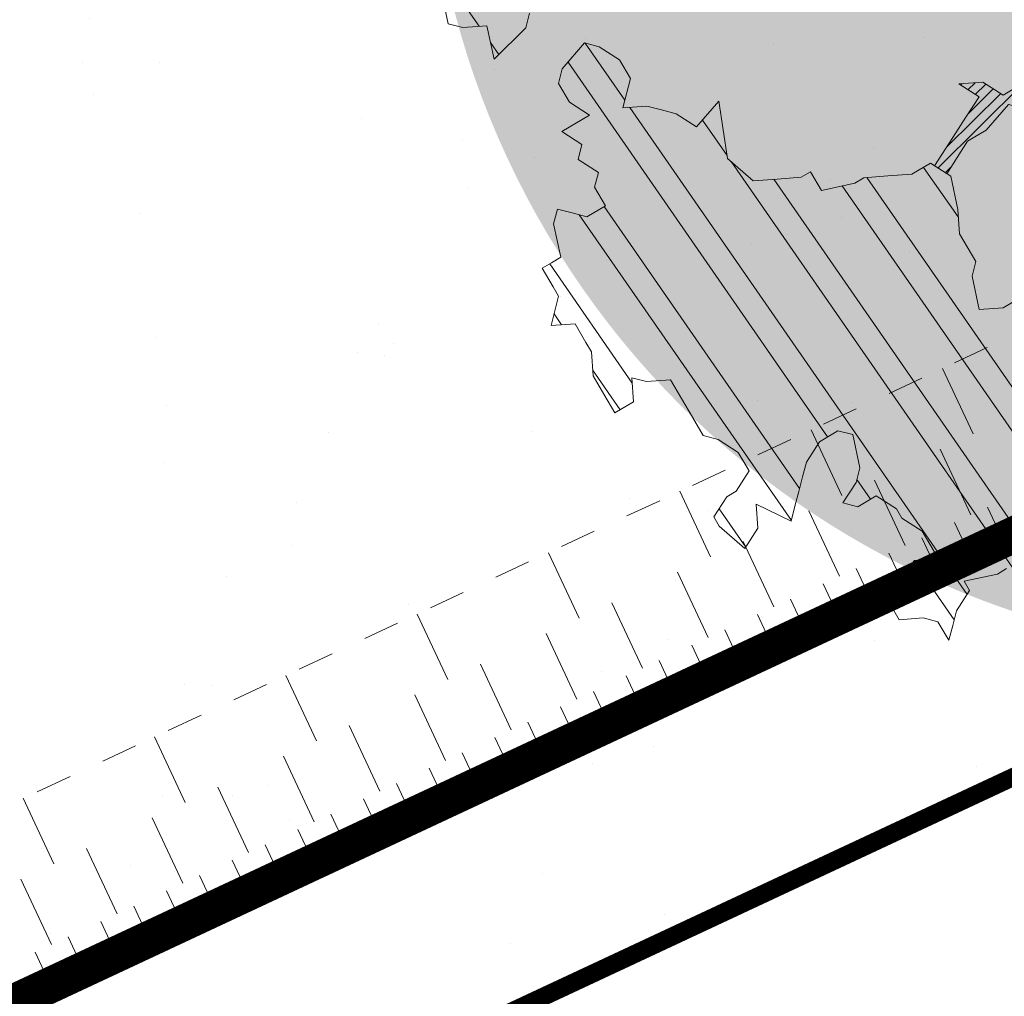
# Model space of a CAD drawing. Units: metres. Extents: x 1408932 to 1409335, y 5218504 to 5218701.
# Drawn here: x 1408953 to 1408956, y 5218676 to 5218679 of the extents above; entities that cross this region are included whole.
import ezdxf

# ---------------------------------------------------------------- set-up
doc = ezdxf.new("R2010")
doc.units = ezdxf.units.M
doc.header["$LTSCALE"] = 2
doc.linetypes.add('CACHE', pattern=[0.375, 0.25, -0.125])
for name, color, linetype, lineweight in [('Compo-arbre', 3, 'Continuous', 9), ('Compo-hachures-herbe', 76, 'Continuous', 35), ('Compo-lots', 168, 'Continuous', 9), ('Projet-EP-noue', 140, 'Continuous', 9)]:
    doc.layers.add(name, color=color, linetype=linetype, lineweight=lineweight)
doc.layers.add('Compo-arbre-ombre', color=7, linetype='Continuous', lineweight=9, transparency=0.8)
pattern_1 = [(92.61470176485068, (0, 0), (-0.1427262524124008, -0.006517859872048448), []), (92.61470176485068, (0.04540281712473018, 0.04974805891631159), (-0.1427262524124008, -0.006517859872048448), [])]

# ---------------------------------------------------------------- blocks, each defined once
blk = doc.blocks.new('Arbre2-2016')
at = {"layer": 'Compo-arbre'}
h = blk.add_hatch(dxfattribs=at)
h.set_pattern_fill('ANSI32', color=92, scale=0.015, angle=47.61470176485069, style=0)
h.set_pattern_definition(pattern_1)
edge = h.paths.add_edge_path()
edge.add_line((1.338077866166827, -0.2646649280674183), (1.398191920641807, -0.2463006538042691))
edge.add_line((1.398191920641807, -0.2463006538042691), (1.41859671728173, -0.2269692378346235))
edge.add_line((1.41859671728173, -0.2269692378346235), (1.419700468410269, -0.1872616985807554))
edge.add_line((1.419700468410269, -0.1872616985807554), (1.400941994143182, -0.1471100874356353))
edge.add_line((1.400941994084974, -0.1471100874356353), (1.460507829077073, -0.1485608865501717))
edge.add_line((1.460507829135281, -0.1485608865501717), (1.441749354635363, -0.1084092752886363))
edge.add_line((1.441749354635363, -0.1084092752886363), (1.462154151275286, -0.0890778593189907))
edge.add_line((1.462154151275286, -0.0890778593189907), (1.443401324664705, -0.04888666344288595))
edge.add_line((1.443401324722913, -0.04888666344288595), (1.463806121886705, -0.02955524668743692))
edge.add_line((1.463806121886705, -0.02955524668743692), (1.464905889108309, 0.01015051493357078))
edge.add_line((1.464905889108309, 0.01015051496267461), (1.504609584793911, 0.009145737026642564))
edge.add_line((1.504609584793911, 0.009145736997538734), (1.523917943050151, -0.01115299300238348))
edge.add_line((1.523917943050151, -0.01115299297327965), (1.543224636974742, -0.03148953085712947))
edge.add_line((1.543224636974742, -0.0314895308862333), (1.563621552646623, -0.01215972022566802))
edge.add_line((1.563621552646623, -0.01215972022566802), (1.58512620259728, 0.04687940665223778))
edge.add_line((1.585126202655488, 0.04687940665223778), (1.6049827803364, 0.04639575003000118))
edge.add_line((1.6049827803364, 0.04639575005910501), (1.624831562672739, 0.04591243662923716))
edge.add_line((1.624831562672739, 0.04591243662923716), (1.625929665620902, 0.08558039036631726))
edge.add_line((1.625929665562694, 0.08558039033721343), (1.626477885045574, 0.1053954637148991))
edge.add_line((1.626477885045574, 0.1053954637148991), (1.667289143355561, 0.144096104207506))
edge.add_line((1.667289143355561, 0.144096104207506), (1.628129855598786, 0.1649180763464528))
edge.add_line((1.628129855598786, 0.1649180763464528), (1.629227958314118, 0.2045860301999483))
edge.add_line((1.629227958314118, 0.2045860302290521), (1.62977784230327, 0.22443891137425))
edge.add_line((1.62977784230327, 0.22443891137425), (1.650728625114539, 0.2636233801434855))
edge.add_line((1.650728625114539, 0.2636233801434855), (1.651830711736807, 0.3032931116298414))
edge.add_line((1.651830711736807, 0.3032931116298414), (1.652928814684969, 0.3429610653669215))
edge.add_line((1.652928814626762, 0.3429610653669215), (1.613223454609511, 0.3439280354190259))
edge.add_line((1.613223454667718, 0.3439280353899221), (1.592272671623618, 0.3047435667371019))
edge.add_line((1.592272671623618, 0.3047435667662057), (1.57296597787365, 0.3250801045336402))
edge.add_line((1.57296597787365, 0.3250801045045364), (1.53381050161272, 0.3458999558182541))
edge.add_line((1.53381050161272, 0.3458999558473579), (1.534912588234988, 0.3855696873337138))
edge.add_line((1.534912588234988, 0.3855696873337138), (1.536010691183151, 0.4252376410707939))
edge.add_line((1.536010691183151, 0.4252376410707939), (1.537108793898483, 0.4649055949242893))
edge.add_line((1.537108793898483, 0.4649055949242893), (1.51780599773349, 0.4852419611537471))
edge.add_line((1.51780599773349, 0.4852419611537471), (1.499055404434444, 0.5253951776079475))
edge.add_line((1.499055404434444, 0.5253951776079475), (1.500153507848268, 0.565063132130831))
edge.add_line((1.500153507848268, 0.5650631321017272), (1.54040708682453, 0.583911234641505))
edge.add_line((1.54040708682453, 0.583911234641505), (1.560259766745844, 0.5834277496736604))
edge.add_line((1.560259766745844, 0.5834277497027642), (1.600515010228378, 0.6023136600100543))
edge.add_line((1.600515010228378, 0.6023136600100543), (1.601063229711258, 0.6221287333877399))
edge.add_line((1.60106322965305, 0.6221287333877399), (1.58285853643622, 0.6821330533542778))
edge.add_line((1.58285853643622, 0.6821330533542778), (1.542605043025219, 0.6632868993159491))
edge.add_line((1.542605043083427, 0.6632868993159491), (1.521654173950196, 0.6241004813758764))
edge.add_line((1.521654173950196, 0.6241004813758764), (1.483600784486157, 0.6845900640595346))
edge.add_line((1.483600784544365, 0.6845900640595346), (1.46319432339817, 0.6652208403223767))
edge.add_line((1.463194323339962, 0.6652208403223767), (1.442797321578951, 0.6458890803745589))
edge.add_line((1.442797321578951, 0.6458890803745589), (1.422392524939028, 0.6265576644049133))
edge.add_line((1.422392524939028, 0.6265576644049133), (1.401986063268964, 0.607188439881952))
edge.add_line((1.401986063268964, 0.607188439881952), (1.361732484292702, 0.5883403373421743))
edge.add_line((1.361732484292702, 0.5883403373421743), (1.322027124275451, 0.5893073073942787))
edge.add_line((1.322027124275451, 0.5893073073651749), (1.30272043035086, 0.6096438452490247))
edge.add_line((1.30272043035086, 0.6096438452781285), (1.324228978119322, 0.6686828005016423))
edge.add_line((1.324228978119322, 0.6686828005016423), (1.344625979880334, 0.6880145604494601))
edge.add_line((1.344625979880334, 0.6880145604494601), (1.384887268694115, 0.70686037129542))
edge.add_line((1.384887268635907, 0.70686037129542), (1.365580660451201, 0.7271988575643036))
edge.add_line((1.365580660509409, 0.7271988575643036), (1.325875300317534, 0.7281658277328233))
edge.add_line((1.325875300317534, 0.7281658277328233), (1.307120723635421, 0.7683172673399667))
edge.add_line((1.307120723635421, 0.7683172673399667), (1.307674505384171, 0.7881699768307726))
edge.add_line((1.307674505384171, 0.7881699768307726), (1.288919979575553, 0.8283225851604357))
edge.add_line((1.288919979575553, 0.8283225851604357), (1.290568000971803, 0.8878441999380584))
edge.add_line((1.290568000971803, 0.8878441999380584), (1.329727374817708, 0.867024177086364))
edge.add_line((1.329727374817708, 0.867024177086364), (1.389837497015947, 0.8853878431085604))
edge.add_line((1.389837496957739, 0.8853878431085604), (1.410784416701176, 0.9245732633111174))
edge.add_line((1.410784416701176, 0.9245732633111174), (1.411332601666913, 0.9443875567934583))
edge.add_line((1.411332601666913, 0.9443875567643545), (1.372181057682724, 0.9652080163190249))
edge.add_line((1.372181057740931, 0.9652080163481287), (1.352878295569212, 0.9855451616871278))
edge.add_line((1.352878295569212, 0.9855451616871278), (1.353980313681063, 1.025213334168598))
edge.add_line((1.353980313681063, 1.025213334168598), (1.33357769819861, 1.005842768599337))
edge.add_line((1.333577698256818, 1.005842768570233), (1.313172935610169, 0.9865121317101284))
edge.add_line((1.313172935551961, 0.9865121317392322), (1.272923271273726, 0.9676642471580408))
edge.add_line((1.272923271273726, 0.9676642471580408), (1.272369438651481, 0.9478103689447153))
edge.add_line((1.272369438651481, 0.9478103689156114), (1.213363032366146, 0.9691534615825503))
edge.add_line((1.213363032366146, 0.9691534616116542), (1.193506455150896, 0.9696371190196942))
edge.add_line((1.193506455150896, 0.9696371190196942), (1.174751912462057, 1.009789337736379))
edge.add_line((1.174751912462057, 1.009789337736379), (1.175853930108246, 1.049457509432045))
edge.add_line((1.175853930108246, 1.049457509432045), (1.215563187885095, 1.048490367725549))
edge.add_line((1.215563187885095, 1.048490367725549), (1.236512254850936, 1.087635859218949))
edge.add_line((1.236512254850936, 1.087635859189845), (1.197360727805176, 1.108456708357494))
edge.add_line((1.197360727805176, 1.108456708386598), (1.197910645787601, 1.128310368641337))
edge.add_line((1.197910645729394, 1.128310368641337), (1.179156069047281, 1.16846180824848))
edge.add_line((1.179156069047281, 1.16846180824848), (1.140000644416546, 1.189282828954106))
edge.add_line((1.140000644416546, 1.189282828954106), (1.139450709088237, 1.169428778300585))
edge.add_line((1.139450709030029, 1.169428778271481), (1.11904594638338, 1.150098141411377))
edge.add_line((1.11904594638338, 1.150098141440481), (1.079340586889998, 1.151065112278388))
edge.add_line((1.079340586889998, 1.151065112249285), (1.059485725054515, 1.151587746147356))
edge.add_line((1.059485725054515, 1.15158774617646), (1.020882365570401, 1.192222498427668))
edge.add_line((1.020882365570401, 1.192222498398564), (0.9806249232934761, 1.173375347408523))
edge.add_line((0.9806249232934761, 1.173375347437627), (0.9602201430099058, 1.154044320295156))
edge.add_line((0.9602201430099058, 1.154044320295156), (0.9414656008449356, 1.194196539797645))
edge.add_line((0.9414656008449356, 1.194196539797645), (0.9629723982508267, 1.253195737849978))
edge.add_line((0.9629723982508267, 1.253195737849978), (1.002127822881562, 1.232374717144353))
edge.add_line((1.002127822881562, 1.232374717115249), (1.003779758743008, 1.291896549967873))
edge.add_line((1.003779758743008, 1.291896549996977), (1.024738337655549, 1.331080676243232))
edge.add_line((1.024738337655549, 1.331080676243232), (0.9850290798787, 1.332047817949729))
edge.add_line((0.9850290798787, 1.332047817949729), (0.9657302329288768, 1.352385182033117))
edge.add_line((0.9657302329288768, 1.352385182033117), (0.9464218570939238, 1.372683521750673))
edge.add_line((0.9464218570939238, 1.372683521750673), (0.9254688925431083, 1.33353820179525))
edge.add_line((0.9254688925431083, 1.33353820179525), (0.9249228547997745, 1.313683979603752))
edge.add_line((0.9249228547997745, 1.313683979603752), (0.8846575997159789, 1.294836781407298))
edge.add_line((0.8846575997159789, 1.294836781407298), (0.865358735885934, 1.315173755877709))
edge.add_line((0.865358735885934, 1.315173755877709), (0.82619939585868, 1.33599455795536))
edge.add_line((0.8261993958004723, 1.33599455795536), (0.8273014139123234, 1.375662730436829))
edge.add_line((0.8273014139123234, 1.375662730436829), (0.8879636364728185, 1.413840908569341))
edge.add_line((0.8879636364728185, 1.413840908540237), (0.8692168891867595, 1.453992784064553))
edge.add_line((0.8692168891867595, 1.453992784064553), (0.8295054496703642, 1.454999074584862))
edge.add_line((0.8295054496703642, 1.454999074613966), (0.8289516339283409, 1.435145586013618))
edge.add_line((0.8289516339283409, 1.435145586013618), (0.7892479729345041, 1.43615114372858))
edge.add_line((0.7892479729345041, 1.43615114372858), (0.7688415112644407, 1.416781919205619))
edge.add_line((0.7688415112644407, 1.416781919205619), (0.7484367146245177, 1.397450503235973))
edge.add_line((0.74843671456631, 1.397450503235973), (0.728031917402518, 1.378119086480524))
edge.add_line((0.728031917402518, 1.378119086480524), (0.6877744751255932, 1.359271935490483))
edge.add_line((0.6877744751255932, 1.359271935490483), (0.6287585749961409, 1.380576784472737))
edge.add_line((0.6287585749961409, 1.380576784472737), (0.6293106577796834, 1.400390906300686))
edge.add_line((0.6293106577796834, 1.400390906300686), (0.6304126927717562, 1.440059468395134))
edge.add_line((0.6304126927717562, 1.440059468395134), (0.6706740326336558, 1.458906447847198))
edge.add_line((0.6706740326336558, 1.458906447847198), (0.6910805287626545, 1.478276452265504))
edge.add_line((0.6910805288208621, 1.478276452265504), (0.6717760678585591, 1.498575009825231))
edge.add_line((0.6717760678585591, 1.498575009825231), (0.6530232070800821, 1.53876542670821))
edge.add_line((0.6530232070800821, 1.53876542670821), (0.6133139493032331, 1.539732568414706))
edge.add_line((0.6133139492450255, 1.539732568414706), (0.5741585076758611, 1.560553199507353))
edge.add_line((0.5741585076758611, 1.560553199507353), (0.5537498126942637, 1.541221954406296))
edge.add_line((0.5537498127524714, 1.541221954406296), (0.5333433516062769, 1.521852730669139))
edge.add_line((0.5333433516062769, 1.521852730669139), (0.4941839777603718, 1.542672753520833))
edge.add_line((0.4941839777603718, 1.542672753520833), (0.453926534959578, 1.523825601744988))
edge.add_line((0.453926534959578, 1.523825601744988), (0.4147633149260628, 1.544646965642983))
edge.add_line((0.4147633149260628, 1.544646965642983), (0.3949106350047487, 1.545130450610827))
edge.add_line((0.3949106350047487, 1.545130450610827), (0.3761577737024027, 1.585320866708003))
edge.add_line((0.3761577737024027, 1.585320866708003), (0.3767098738900359, 1.605135378934733))
edge.add_line((0.3767098738900359, 1.605135378934733), (0.3778118915362256, 1.6448035506304))
edge.add_line((0.377811891478018, 1.6448035506304), (0.3386564497342306, 1.665624181839462))
edge.add_line((0.3386564497342306, 1.665624181839462), (0.2989393965546014, 1.666591666738327))
edge.add_line((0.2989393965546014, 1.666591666738327), (0.2994932122966247, 1.686445155338674))
edge.add_line((0.2994932122966247, 1.686445155338674), (0.2603377876658897, 1.7072661760443))
edge.add_line((0.260337787607682, 1.7072661760443), (0.2410310936830911, 1.72760271392815))
edge.add_line((0.2410310936830911, 1.72760271392815), (0.2195186997270184, 1.668565099750936))
edge.add_line((0.2195186997270184, 1.668565099750936), (0.1996638210113133, 1.669087344036029))
edge.add_line((0.1996638210113133, 1.669087344065133), (0.1809131761402796, 1.709239391127426))
edge.add_line((0.1809131761402796, 1.709239391098322), (0.1417499558739337, 1.730060755112731))
edge.add_line((0.1417499558739337, 1.730060755141835), (0.1224471592432792, 1.75039712058549))
edge.add_line((0.1224471592432792, 1.75039712058549), (0.1207874453831437, 1.690876021324016))
edge.add_line((0.1207874453831437, 1.690876021324016), (0.1009347654618296, 1.69135950629186))
edge.add_line((0.1009347654618296, 1.69135950629186), (0.06232534388266231, 1.732033969410054))
edge.add_line((0.06232534388266231, 1.732033969410054), (0.04246876620175044, 1.732517626032291))
edge.add_line((0.04246876614354278, 1.732517626032291), (0.04191495057614247, 1.712664137315528))
edge.add_line((0.04191495063435013, 1.712664137315528), (0.02150625565275277, 1.693332892214471))
edge.add_line((0.02150625565275277, 1.693332892214471), (0.001093697603323562, 1.674002598546735))
edge.add_line((0.001093697603323562, 1.674002598546735), (-0.07777878026524832, 1.695791104151226))
edge.add_line((-0.07777878026524832, 1.695791104151226), (-0.07832699922425945, 1.675976031559344))
edge.add_line((-0.07832699922425945, 1.675976031559344), (-0.05958196801645954, 1.635785178875608))
edge.add_line((-0.05958196801645954, 1.635785178875608), (-0.06013405056717147, 1.615971056931244))
edge.add_line((-0.06013405062537913, 1.615971056931244), (-0.09929337359778856, 1.636792248505458))
edge.add_line((-0.0992933735395809, 1.636792248505458), (-0.1390104262535488, 1.637759734190126))
edge.add_line((-0.1390104262535488, 1.637759734190126), (-0.1792795967338634, 1.618912317365698))
edge.add_line((-0.1792795966756557, 1.618912317394802), (-0.2189949333113645, 1.619918780238891))
edge.add_line((-0.2189949333113645, 1.619918780238891), (-0.1605250195278813, 1.578760878573462))
edge.add_line((-0.1605250195278813, 1.578760878573462), (-0.1412222747602527, 1.558423342835681))
edge.add_line((-0.1412222747602527, 1.558423342806577), (-0.1026150521500995, 1.517787639122048))
edge.add_line((-0.1026150522083071, 1.517787639151152), (-0.0816447460819063, 1.556972029660187))
edge.add_line((-0.0816447460819063, 1.556972029631083), (-0.04137950811116298, 1.575818838330974))
edge.add_line((-0.04137950811116298, 1.575818838330974), (-0.002220134090634929, 1.554998815362865))
edge.add_line((-0.002220134090634929, 1.554998815362865), (0.01818852567532758, 1.574329279899189))
edge.add_line((0.01818852567532758, 1.574329279899189), (0.0590076140798601, 1.613030356978356))
edge.add_line((0.05900761413806777, 1.613030356978356), (0.07942017218749697, 1.632360650646092))
edge.add_line((0.07942017218749697, 1.632360650646092), (0.1185794944614145, 1.61153945840249))
edge.add_line((0.1185794944614145, 1.61153945840249), (0.1367802555761273, 1.551534530078584))
edge.add_line((0.1367802555761273, 1.551534530078584), (0.1764934111707817, 1.550567216717695))
edge.add_line((0.1764934111707817, 1.550567216717695), (0.1974559216615717, 1.589751950535515))
edge.add_line((0.1974559216615717, 1.589751950535515), (0.2178645819514031, 1.609082415857642))
edge.add_line((0.2178645819514031, 1.609082415857642), (0.2570239043999436, 1.588261223497625))
edge.add_line((0.2570239043999436, 1.588261223468521), (0.2559180061072084, 1.54859361292381))
edge.add_line((0.2559180061072084, 1.548593612952914), (0.2344034128328758, 1.489594757307145))
edge.add_line((0.2344034127746681, 1.489594757307145), (0.2531562395598712, 1.449403561314625))
edge.add_line((0.2531562396180789, 1.449403561314625), (0.2934176139971214, 1.468251320662034))
edge.add_line((0.2934176139389137, 1.468251320662034), (0.3325808510854813, 1.447430346260603))
edge.add_line((0.3325808510854813, 1.447430346231499), (0.3314788334392915, 1.407762174535833))
edge.add_line((0.3314788334974992, 1.407762174535833), (0.2906575980451862, 1.369101026049407))
edge.add_line((0.2906575980451862, 1.369101026078511), (0.3287187830866287, 1.308611100086068))
edge.add_line((0.3287187830866287, 1.308611100086068), (0.347467746105508, 1.268420854857482))
edge.add_line((0.347467746105508, 1.268420854828378), (0.3458136283298927, 1.208938170905981))
edge.add_line((0.3458136283298927, 1.208938170935085), (0.3049945403910215, 1.17023709464172))
edge.add_line((0.3049945403910215, 1.17023709464172), (0.3441539144115495, 1.149417071673611))
edge.add_line((0.3441539144115495, 1.149417071673611), (0.4020677793743062, 1.088443660713324))
edge.add_line((0.4020677793743062, 1.088443660713324), (0.4605337955728146, 1.047285930585872))
edge.add_line((0.4605337955728146, 1.047285930556768), (0.4985950320116217, 0.9867971740726489))
edge.add_line((0.4985950320116217, 0.9867971741017527), (0.4588796777971993, 0.987803246663475))
edge.add_line((0.4588796777971993, 0.987803246663475), (0.3976519291028353, 0.9297717042621798))
edge.add_line((0.3976519291028353, 0.9297717042621798), (0.437367283782919, 0.928765632486261))
edge.add_line((0.4373672838411267, 0.928765632486261), (0.4759784037452164, 0.8881297563615362))
edge.add_line((0.4759784036870087, 0.8881297563615362), (0.514031827842814, 0.8276409534568074))
edge.add_line((0.514031827842814, 0.8276409534568074), (0.5537471306598718, 0.8266337113867621))
edge.add_line((0.5537471306598718, 0.8266337113576583), (0.5520930128842565, 0.7671510274352613))
edge.add_line((0.5520930128842565, 0.7671510274643651), (0.6116610817117589, 0.7656622497137278))
edge.add_line((0.6116610816535513, 0.7656622496846239), (0.630411760517859, 0.7255109817318726))
edge.add_line((0.6304117605760666, 0.7255109817609764), (0.6293096739537987, 0.6858412502746205))
edge.add_line((0.6293096739537987, 0.6858412502455167), (0.6695749466163079, 0.7046888387243371))
edge.add_line((0.6695749466163079, 0.7046888387243371), (0.7098363211699734, 0.7235365979553308))
edge.add_line((0.7098363211699734, 0.7235365979553308), (0.7285908983759555, 0.6833851591339908))
edge.add_line((0.7285908983759555, 0.6833851591339908), (0.727487147247416, 0.6436776198801226))
edge.add_line((0.727487147247416, 0.6436776198801226), (0.7065302333068075, 0.6045313021871834))
edge.add_line((0.7065302333650152, 0.6045313021871834), (0.7258369272896061, 0.5841947643033336))
edge.add_line((0.7258369272896061, 0.5841947643033336), (0.7649924033177058, 0.5633749131060313))
edge.add_line((0.7649924033177058, 0.5633749131060313), (0.8052575901239152, 0.5822205521811838))
edge.add_line((0.8052575901239152, 0.5822205521811838), (0.8449707450200776, 0.5812532381509072))
edge.add_line((0.8449707450200776, 0.5812532381509072), (0.9039866965468946, 0.5599495586769763))
edge.add_line((0.9039866965468946, 0.5599495586769763), (0.9436942039611722, 0.5589426597992997))
edge.add_line((0.9436942039611722, 0.5589426597992997), (0.9828496799892719, 0.5381228086019973))
edge.add_line((0.9828496800474795, 0.5381228086019973), (0.9613467806340168, 0.4791234387788563))
edge.add_line((0.9613467806340168, 0.4791234387788563), (0.9409364212043556, 0.4597543859102871))
edge.add_line((0.940936421146148, 0.4597543859102871), (0.939286201188338, 0.400271530333498))
edge.add_line((0.939286201188338, 0.400271530333498), (0.9183275368851582, 0.3610854554693788))
edge.add_line((0.9183275368851582, 0.3610854554693788), (0.8968229723251397, 0.3020482772093374))
edge.add_line((0.8968229722669321, 0.3020482772093374), (0.9155736518297317, 0.2618970099259741))
edge.add_line((0.9155736518879394, 0.2618970099259741), (0.9552850567125688, 0.2608899396267361))
edge.add_line((0.9552850567125688, 0.2608899396267361), (0.9944444307330969, 0.2400699166586264))
edge.add_line((0.9944444307330969, 0.2400699166586264), (1.033605469085273, 0.2192877015744443))
edge.add_line((1.033605469085273, 0.2192877015744443), (1.053460296228991, 0.218764287897443))
edge.add_line((1.053460296228991, 0.218764287897443), (1.112476247988639, 0.1974606083070967))
edge.add_line((1.112476247930431, 0.1974606082779928), (1.111374247397293, 0.1577928260788894))
edge.add_line((1.111374247397293, 0.1577928260788894), (1.131230825078205, 0.1573091694566529))
edge.add_line((1.131230825136413, 0.1573091694857567), (1.170390112893188, 0.1364871973468098))
edge.add_line((1.170390112893188, 0.136487197317706), (1.209549486739093, 0.1156671744660116))
edge.add_line((1.209549486739093, 0.1156671744951154), (1.227750196805687, 0.05566107756510519))
edge.add_line((1.227750196747479, 0.05566107753600136), (1.185292616239281, -0.04252259018778659))
edge.add_line((1.185292616239281, -0.04252259018778659), (1.24540667071426, -0.02415831592463746))
edge.add_line((1.24540667071426, -0.02415831592463746), (1.26415949732484, -0.06434951180074222))
edge.add_line((1.26415949732484, -0.06434951180074222), (1.283463957937897, -0.08464807026268772))
edge.add_line((1.283463957937897, -0.08464807026268772), (1.302770651687865, -0.1049846080301222))
edge.add_line((1.302770651687865, -0.1049846080301222), (1.341929940143132, -0.125806579499681))
edge.add_line((1.341929940143132, -0.125806579499681), (1.30112257941812, -0.1645073915302646))
edge.add_line((1.30112257941812, -0.1645073915302646), (1.300020578419321, -0.2041751745151714))
edge.add_line((1.300020578419321, -0.2041751745151714), (1.318773405029901, -0.2443663703912762))
h = blk.add_hatch(dxfattribs=at)
h.set_pattern_fill('ANSI31', color=44, scale=0.005, angle=-32.38529823514931, style=0)
h.set_pattern_definition([(12.61470176485069, (-3966682.664472349, -3665046.544497928), (-0.003466999174631576, 0.01549178949389334), [])])
h.paths.add_polyline_path([(0.727487147247416, 0.6436776198801226), (0.7065302333650152, 0.6045313021871834), (0.7258369272896061, 0.5841947643033336), (0.7308701611910919, 0.5815184801298301), (0.7048744512577514, 0.5450108103808589), (0.681475550154687, 0.523312611459346), (0.644202717914709, 0.506793998950684), (0.6232401553280624, 0.4676080949551533), (0.5620163042768809, 0.4095763810449853), (0.6000814731670516, 0.3490882326562996), (0.6559499016585733, 0.309758332861179), (0.6977068292181912, 0.287109700567612), (0.7363162332186448, 0.2464348471670519), (0.796435850250532, 0.26483675844554), (0.8361512384582284, 0.2638314649933591), (0.9006120166014853, 0.293934709142718), (0.9118220019009868, 0.2699106155026811), (0.7749312856905135, 0.2057995801854986), (0.7936818797462593, 0.165646363236533), (0.7545208402299295, 0.1864285790774147), (0.7357641164418283, 0.2266199462295617), (0.6960548586649793, 0.2275870879360582), (0.597871823745777, 0.2697130828577201), (0.5399539749342921, 0.3306847161851465), (0.4423209095695029, 0.3926655407825592), (0.4632833856013576, 0.4318494946759301), (0.5228570164618986, 0.4303983531839322), (0.5631183910737718, 0.449246112385822), (0.5840808670474189, 0.4884300663082968), (0.6055971246534, 0.5474667298379927), (0.6458584994981038, 0.5663144899712051)])
h = blk.add_hatch(dxfattribs=at)
h.set_pattern_fill('ANSI32', color=92, scale=0.015, angle=47.61470176485069, style=0)
h.set_pattern_definition(pattern_1)
h.paths.add_polyline_path([(1.137909158933439, -1.034094970341016), (1.198032673317471, -1.015693231502723), (1.218991251764351, -0.9765091060422719), (1.240495902238877, -0.9174699783785627), (1.200232777264432, -0.9363574947807365), (1.201332630575166, -0.8966497838724763), (1.16327534282766, -0.8361600303202295), (1.184779907445886, -0.777122852060188), (1.204086601137647, -0.7974593898276225), (1.283512912152332, -0.7993940164329842), (1.28461491268547, -0.7597262342338809), (1.285164882239883, -0.7398714045872339), (1.32652602430619, -0.6813178828039099), (1.34748460275307, -0.6421337573725623), (1.407600407765244, -0.6237297260255446), (1.428001307169438, -0.6043981376157035), (1.409248394469728, -0.5642088910268512), (1.389395714373791, -0.5637254059425914), (1.390493903352876, -0.5240555029182588), (1.450059738868845, -0.5255063012469918), (1.510723677100145, -0.4872891457222295), (1.532226576688231, -0.4282897760155038), (1.512919882996471, -0.4079532382480693), (1.473764492824671, -0.3871314376470991), (1.495265159625092, -0.3280940877326657), (1.415298425054175, -0.3459748769115549), (1.394891963384111, -0.3653441014345162), (1.414198657308702, -0.385680639318366), (1.432949250607749, -0.4258338557725665), (1.39214189005736, -0.4645346679195654), (1.33257605506526, -0.4630838688050289), (1.273560188929082, -0.4417782407132336), (1.233298814550039, -0.4606260000606426), (1.232198961239305, -0.5003337109980066), (1.191933689042457, -0.5191812986619198), (1.132917822906279, -0.4978756705701244), (1.111963056711943, -0.537061916186417), (1.110859391206873, -0.576767506938836), (1.071696119717785, -0.5559473125782688), (1.032532848112282, -0.5351271180430786), (1.013776123683897, -0.4949357505125818), (0.9547602580133798, -0.473630121634983), (0.9144932355121682, -0.49251746649918), (0.8565732394782799, -0.4315059044625968), (0.8168600838836255, -0.4305385911017083), (0.7567365694995942, -0.448940329940001), (0.754532567967658, -0.5282758951240112), (0.7732853945782381, -0.5684670910001159), (0.7528788475175361, -0.5878382641700455), (0.7721833940451006, -0.6081348731992193), (0.7909362208303037, -0.6483260691917394), (0.8295512728365111, -0.6889613369590961), (0.8091447257758091, -0.7083325101290256), (0.7881822497439543, -0.7475164640515004), (0.7484651965643252, -0.7465489791526352), (0.7076461426187279, -0.7852492763073542), (0.6662732217665734, -0.8438042317453665), (0.6453089951975244, -0.883027942722606), (0.6260062845977927, -0.8626896279916991), (0.5879372181226472, -0.8022013080941406), (0.5697382591171163, -0.7421554532944583), (0.5493239164790111, -0.7615262831265), (0.5283614399814951, -0.8007102378347781), (0.5074011116959127, -0.8399341197097101), (0.4671241458128179, -0.8587811933126659), (0.4483735525137718, -0.8186279768875693), (0.4097523692618097, -0.7779545578983971), (0.3711390671525123, -0.7372795337456637), (0.330314365084746, -0.7760194164462746), (0.3087942098937901, -0.8350559084379938), (0.2685250399373444, -0.8539033244766188), (0.2276964402263957, -0.892643035639253), (0.2464549151919755, -0.932794646114985), (0.2850682173012729, -0.9734696702968222), (0.3225834161713692, -1.053812649088854), (0.3816149585037465, -1.075117014947523), (0.4207820423617932, -1.09593932960945), (0.4809155854019309, -1.077575913385431), (0.5002222793847295, -1.097912451269281), (0.4792598033528748, -1.137096405191755), (0.4577434594831402, -1.196135017892288), (0.4174687276100713, -1.215020070305968), (0.3771939094732488, -1.233907071861381), (0.3573351843953105, -1.233383486384469), (0.3385767096043537, -1.193231876025152), (0.3181663501164849, -1.212600928893721), (0.2971998909343938, -1.251786659808772), (0.2569251584210406, -1.270671712862736), (0.2171964120208258, -1.269703713088006), (0.1984435854102458, -1.229512517211901), (0.1592686205841574, -1.208691807859054), (0.1394120433689068, -1.208208150451014), (0.1184400213970775, -1.247431518235885), (0.07816703942091863, -1.266276814235084), (0.07982282146997477, -1.20675632242876), (0.0605123155256706, -1.186417664505484), (0.01968538067023928, -1.225119566998387), (-0.02115092887822811, -1.263856986467204), (-0.04211905303225194, -1.303080525906466), (-0.02336057829950278, -1.343232136265783), (-0.0443287024535266, -1.382455675705046), (-0.06529507607035612, -1.421639458089544), (-0.06584894344257464, -1.441494116081799), (-0.00570760476682608, -1.423131043195667), (0.01360465124901111, -1.443429944849981), (0.01305086996592308, -1.463282653554984), (0.03401334599777783, -1.424098699632509), (0.0936025673728409, -1.425550528440567), (0.132781430307773, -1.446371408545588), (0.1118110728422153, -1.485556968562946), (0.1316754461005303, -1.486040968493967), (0.1713986297110068, -1.487046605138516), (0.1923667539232383, -1.447823065699254), (0.2320877049206729, -1.448790722252511), (0.2729162184842835, -1.410052960377129), (0.2927789272945347, -1.410574768075662), (0.3330536593422266, -1.391689715807502), (0.3540217835544581, -1.352466176368239), (0.3937427345518927, -1.353433832921496), (0.4334658325389, -1.354441418067495), (0.474290534664874, -1.315701535366884), (0.4952569084563265, -1.276517753098801), (0.5553883042740608, -1.258114408165625), (0.5537363342447179, -1.317637020011375), (0.572489160331429, -1.357828216673283), (0.6133177600423778, -1.319088505510649), (0.6138659794670502, -1.299273432132964), (0.6342763384310501, -1.279904380050198), (0.6546906810691553, -1.260533550218156), (0.7153702102806392, -1.222317081194547), (0.7755015205331119, -1.203915684762819), (0.7953619960318292, -1.204399513039448), (0.7948121121008853, -1.224252394184646), (0.7931562439626987, -1.283774835278223), (0.7920564766828875, -1.32348059689923), (0.8521838886518935, -1.305079029598915), (0.9123135346309255, -1.286715441051115), (0.8736924369442249, -1.246040073589597), (0.8742462179944823, -1.22618736476818), (0.8952047969070236, -1.187003238521925), (0.9161672729388783, -1.14781928459945), (0.9564342954982976, -1.128931939706149), (0.9773967714719447, -1.089747985812778), (1.018213678195139, -1.051007759890695), (0.9994552032295587, -1.010856149414963), (1.000558954299891, -0.9711486101610944), (1.021517532572148, -0.9319644845842276), (1.041378008070865, -0.9324483128608563), (1.061784469682721, -0.913079088337895), (1.0827431339859, -0.8738930134737757), (1.10370171243278, -0.8347088880133242), (1.12190631956048, -0.8947151572671146), (1.120254435096399, -0.9542358206114159), (1.099299668552817, -0.9934220671299272)])
at = {"layer": 'Compo-arbre-ombre', "linetype": 'Continuous'}
h = blk.add_hatch(color=7, dxfattribs=at)
h.dxf.hatch_style = 1
edge = h.paths.add_edge_path()
edge.add_ellipse((-0.2680299742573418, 0.2458574298927255), major_axis=(1.510609598769277, -1.178624877272485), ratio=0.8301303405072087, start_angle=0, end_angle=360)
h = blk.add_hatch(color=7, dxfattribs=at)
h.dxf.hatch_style = 1
edge = h.paths.add_edge_path()
edge.add_arc((-0.006751731634608404, 0.03717637977149468), 1.590354419016656, 0, 360)
at = {"layer": 'Compo-arbre', "color": 7, "linetype": 'Continuous'}
blk.add_line((1.318773405029901, -0.2443663703912762, 10.1521781082171), (1.338077866166827, -0.2646649280674183, 10.1521781082171), dxfattribs=at)
at = {"layer": 'Compo-arbre', "color": 7, "linetype": 'Continuous', "elevation": 10.1521781082171, "flags": 128}
for points in [[(1.338077866166827, -0.2646649280674183), (1.398191920641807, -0.2463006538042691), (1.41859671728173, -0.2269692378346235), (1.419700468410269, -0.1872616985807554), (1.400941994084974, -0.1471100874356353), (1.460507829135281, -0.1485608865501717), (1.441749354635363, -0.1084092752886363), (1.462154151275286, -0.0890778593189907), (1.443401324722913, -0.04888666344288595), (1.463806121886705, -0.02955524668743692), (1.464905889108309, 0.01015051496267461), (1.504609584793911, 0.009145736997538734), (1.523917943050151, -0.01115299297327965), (1.543224636974742, -0.0314895308862333), (1.563621552646623, -0.01215972022566802), (1.585126202655488, 0.04687940665223778), (1.6049827803364, 0.04639575005910501), (1.624831562672739, 0.04591243662923716), (1.625929665562694, 0.08558039033721343), (1.626477885045574, 0.1053954637148991), (1.667289143355561, 0.144096104207506), (1.628129855598786, 0.1649180763464528), (1.629227958314118, 0.2045860302290521), (1.62977784230327, 0.22443891137425), (1.650728625114539, 0.2636233801434855), (1.651830711736807, 0.3032931116298414), (1.652928814626762, 0.3429610653669215), (1.613223454667718, 0.3439280353899221), (1.592272671623618, 0.3047435667662057), (1.57296597787365, 0.3250801045045364), (1.53381050161272, 0.3458999558473579), (1.534912588234988, 0.3855696873337138), (1.536010691183151, 0.4252376410707939), (1.537108793898483, 0.4649055949242893), (1.51780599773349, 0.4852419611537471), (1.499055404434444, 0.5253951776079475), (1.500153507848268, 0.5650631321017272), (1.54040708682453, 0.583911234641505), (1.560259766745844, 0.5834277497027642), (1.600515010228378, 0.6023136600100543), (1.60106322965305, 0.6221287333877399), (1.58285853643622, 0.6821330533542778), (1.542605043083427, 0.6632868993159491), (1.521654173950196, 0.6241004813758764), (1.483600784544365, 0.6845900640595346), (1.463194323339962, 0.6652208403223767), (1.442797321578951, 0.6458890803745589), (1.422392524939028, 0.6265576644049133), (1.401986063268964, 0.607188439881952), (1.361732484292702, 0.5883403373421743), (1.322027124275451, 0.5893073073651749), (1.30272043035086, 0.6096438452781285), (1.324228978119322, 0.6686828005016423), (1.344625979880334, 0.6880145604494601), (1.384887268635907, 0.70686037129542), (1.365580660509409, 0.7271988575643036), (1.325875300317534, 0.7281658277328233), (1.307120723635421, 0.7683172673399667), (1.307674505384171, 0.7881699768307726), (1.288919979575553, 0.8283225851604357), (1.290568000971803, 0.8878441999380584), (1.329727374817708, 0.867024177086364), (1.389837496957739, 0.8853878431085604), (1.410784416701176, 0.9245732633111174), (1.411332601666913, 0.9443875567643545), (1.372181057740931, 0.9652080163481287), (1.352878295569212, 0.9855451616871278), (1.353980313681063, 1.025213334168598), (1.333577698256818, 1.005842768570233), (1.313172935551961, 0.9865121317392322), (1.272923271273726, 0.9676642471580408), (1.272369438651481, 0.9478103689156114), (1.213363032366146, 0.9691534616116542), (1.193506455150896, 0.9696371190196942)], [(0.9039866965468946, 0.5599495586769763), (0.9436942039611722, 0.5589426597992997), (0.9828496800474795, 0.5381228086019973), (0.9613467806340168, 0.4791234387788563), (0.940936421146148, 0.4597543859102871), (0.939286201188338, 0.400271530333498), (0.9183275368851582, 0.3610854554693788), (0.8968229722669321, 0.3020482772093374), (0.9155736518879394, 0.2618970099259741), (0.9552850567125688, 0.2608899396267361), (0.9944444307330969, 0.2400699166586264), (1.033605469085273, 0.2192877015744443), (1.053460296228991, 0.218764287897443), (1.112476247930431, 0.1974606082779928), (1.111374247397293, 0.1577928260788894), (1.131230825136413, 0.1573091694857567), (1.170390112893188, 0.136487197317706), (1.209549486739093, 0.1156671744951154), (1.227750196747479, 0.05566107753600136), (1.185292616239281, -0.04252259018778659), (1.24540667071426, -0.02415831592463746), (1.26415949732484, -0.06434951180074222), (1.283463957937897, -0.08464807026268772), (1.302770651687865, -0.1049846080301222), (1.341929940143132, -0.125806579499681), (1.30112257941812, -0.1645073915302646), (1.300020578419321, -0.2041751745151714), (1.318773405029901, -0.2443663703912762)], [(0.9005706388708177, 0.2940328947855733), (0.8361512384582284, 0.2638314649933591), (0.796435850250532, 0.26483675844554), (0.7363162332186448, 0.2464348471670519), (0.6977068292181912, 0.287109700567612), (0.6585474553722861, 0.3079297234193064), (0.6000814731670516, 0.3490882326562996), (0.5620163042768809, 0.4095763810449853), (0.5824249992002706, 0.4289076261169384), (0.6232401553280624, 0.4676080949551533), (0.6442027174490477, 0.5067939981648806), (0.681475550154687, 0.523312611459346), (0.7048744512577514, 0.5450108103808589), (0.7308660049312721, 0.5815126430655937)], [(0.6960548586649793, 0.2275870879360582), (0.7357641164418283, 0.2266199462295617), (0.7545208408120061, 0.1864285786990649), (0.7936818791641826, 0.1656463636148828), (0.7749312856905135, 0.2057995801854986), (0.8151925746789175, 0.2246453909150432), (0.8554556995951543, 0.243532907317217), (0.9118220019009868, 0.2699106155026811)], [(1.510723677100145, -0.4872891457222295), (1.532226576688231, -0.4282897760155038), (1.512919882996471, -0.4079532382480693), (1.473764492824671, -0.3871314376470991), (1.495265159625092, -0.3280940877326657), (1.415298425054175, -0.3459748769115549), (1.394891963384111, -0.3653441014345162)]]:
    blk.add_lwpolyline(points, dxfattribs=at)

msp = doc.modelspace()

# ---------------------------------------------------------------- hatches: boundary and pattern name
at = {"layer": 'Compo-hachures-herbe'}
h = msp.add_hatch(dxfattribs=at)
h.set_pattern_fill('AR-SAND', color=256, scale=0.016, angle=57.96126)
h.set_pattern_definition([(95.46126, (1408891.973031, 5218574.253751), (-0.6773736948528181, 0.3937068380847878), [0, -0.617728, 0, -0.69088, 0, -0.6604]), (65.46126000000001, (1408891.973031, 5218574.253751), (-0.5906822960128812, 1.218122533577896), [0, -0.333248, 0, -0.556768, 0, -0.21336]), (25.46126000000001, (1408891.707852632, 5218573.830014704), (0.6694356276638828, 1.074045477775994), [0, -0.2032, 0, -0.73152, 0, -0.95504]), (15.46126, (1408891.707852632, 5218573.830014704), (0.3457378153859345, 1.224833934690316), [0, -0.1016, 0, -0.479552, 0, -0.54864])])
h.paths.add_polyline_path([(1408971.683013911, 5218684.243766697), (1408969.059719505, 5218687.518173363), (1408953.763490028, 5218680.359672505), (1408944.174298379, 5218672.677281348), (1408944.668730161, 5218671.581970104), (1408945.124418974, 5218671.787671481), (1408951.456519866, 5218674.773994925), (1408957.819120672, 5218677.692749231), (1408964.149065979, 5218680.683848131)])

# ---------------------------------------------------------------- linework, layer by layer
at = {"layer": 'Compo-lots', "const_width": 0.05, "flags": 128}
msp.add_lwpolyline([(1408951.466246649, 5218674.75319401), (1408960.233615028, 5218655.329325302), (1408966.613746793, 5218658.209241736), (1408957.807174724, 5218677.718295874)], close=True, dxfattribs=at)
at = {"layer": 'Projet-EP-noue'}
for p, q in [((1408955.965655772, 5218677.85790481), (1408955.880922604, 5218678.039068522)), ((1408955.602550295, 5218677.688074565), (1408955.517817126, 5218677.869238276)), ((1408955.959612571, 5218677.634283538), (1408955.874879402, 5218677.815447249)), ((1408955.778059833, 5218677.549368415), (1408955.693326664, 5218677.730532126)), ((1408955.239444822, 5218677.518244321), (1408955.154711654, 5218677.699408033)), ((1408955.596507096, 5218677.464453293), (1408955.511773927, 5218677.645617004)), ((1408956.047367339, 5218677.564930463), (1408956.005000755, 5218677.655512319)), ((1408955.956590971, 5218677.522472901), (1408955.914224386, 5218677.613054757)), ((1408955.414954358, 5218677.379538171), (1408955.330221191, 5218677.560701882)), ((1408955.865814602, 5218677.48001534), (1408955.823448017, 5218677.570597196)), ((1408954.876339346, 5218677.348414075), (1408954.791606176, 5218677.529577786)), ((1408955.775038233, 5218677.437557779), (1408955.732671649, 5218677.528139635)), ((1408955.233401621, 5218677.294623049), (1408955.148668453, 5218677.47578676)), ((1408955.684261864, 5218677.395100218), (1408955.64189528, 5218677.485682074)), ((1408955.593485496, 5218677.352642657), (1408955.551118911, 5218677.443224513)), ((1408955.051848883, 5218677.209707926), (1408954.967115715, 5218677.390871637)), ((1408955.502709127, 5218677.310185095), (1408955.460342543, 5218677.400766951)), ((1408954.513233871, 5218677.178583831), (1408954.428500702, 5218677.359747542)), ((1408955.411932758, 5218677.267727534), (1408955.369566174, 5218677.35830939)), ((1408954.870296146, 5218677.124792803), (1408954.785562977, 5218677.305956514)), ((1408955.32115639, 5218677.225269973), (1408955.278789805, 5218677.315851829)), ((1408955.230380021, 5218677.182812412), (1408955.188013437, 5218677.273394268)), ((1408954.688743408, 5218677.039877681), (1408954.604010239, 5218677.221041392)), ((1408955.139603652, 5218677.140354851), (1408955.097237068, 5218677.230936707)), ((1408954.150128397, 5218677.008753587), (1408954.065395229, 5218677.189917298)), ((1408955.048827283, 5218677.097897289), (1408955.006460699, 5218677.188479145)), ((1408954.958050915, 5218677.055439728), (1408954.91568433, 5218677.146021584)), ((1408954.507190671, 5218676.954962559), (1408954.422457503, 5218677.136126271)), ((1408954.867274546, 5218677.012982167), (1408954.824907962, 5218677.103564023)), ((1408954.776498177, 5218676.970524606), (1408954.734131593, 5218677.061106462)), ((1408954.325637934, 5218676.870047437), (1408954.240904766, 5218677.051211149)), ((1408953.787022921, 5218676.838923341), (1408953.702289751, 5218677.020087052)), ((1408954.685721808, 5218676.928067045), (1408954.643355224, 5218677.018648901)), ((1408954.59494544, 5218676.885609483), (1408954.552578855, 5218676.976191339)), ((1408954.144085196, 5218676.785132314), (1408954.059352028, 5218676.966296025)), ((1408954.504169071, 5218676.843151922), (1408954.461802487, 5218676.933733778)), ((1408953.962532459, 5218676.700217191), (1408953.87779929, 5218676.881380902)), ((1408954.413392702, 5218676.800694361), (1408954.371026118, 5218676.891276217)), ((1408953.423917447, 5218676.669093098), (1408953.33918428, 5218676.850256809)), ((1408954.322616334, 5218676.7582368), (1408954.280249749, 5218676.848818656)), ((1408953.780979721, 5218676.615302069), (1408953.696246552, 5218676.79646578)), ((1408954.231839965, 5218676.715779239), (1408954.189473381, 5218676.806361095)), ((1408954.141063596, 5218676.673321677), (1408954.098697012, 5218676.763903533)), ((1408953.599426984, 5218676.530386947), (1408953.514693816, 5218676.711550659)), ((1408954.050287227, 5218676.630864116), (1408954.007920643, 5218676.721445972)), ((1408953.959510859, 5218676.588406555), (1408953.917144274, 5218676.678988411)), ((1408953.417874246, 5218676.445471825), (1408953.333141079, 5218676.626635537)), ((1408953.86873449, 5218676.545948994), (1408953.826367906, 5218676.63653085)), ((1408953.777958121, 5218676.503491433), (1408953.735591537, 5218676.594073289)), ((1408953.687181752, 5218676.461033871), (1408953.644815168, 5218676.551615727)), ((1408953.596405384, 5218676.41857631), (1408953.554038799, 5218676.509158166)), ((1408953.505629015, 5218676.376118749), (1408953.463262431, 5218676.466700605)), ((1408953.414852646, 5218676.333661188), (1408953.372486062, 5218676.424243044))]:
    msp.add_line(p, q, dxfattribs=at)
at = {"layer": 'Projet-EP-noue', "linetype": 'CACHE', "ltscale": 0.2, "flags": 128}
msp.add_lwpolyline([(1408945.662425291, 5218673.869495817, 0.445281528436118), (1408946.34685778, 5218673.579833741), (1408970.991727065, 5218685.106633727)], format="xyb", dxfattribs=at)
at = {"layer": 'Projet-EP-noue', "const_width": 0.1, "flags": 128}
msp.add_lwpolyline([(1408945.007911476, 5218673.345131373), (1408944.99371145, 5218673.25915416, 0.6035038585351898), (1408945.698861305, 5218672.724768487), (1408971.313412757, 5218684.70510435)], format="xyb", dxfattribs=at)

# ---------------------------------------------------------------- block references
at = {"layer": 'Compo-arbre', "xscale": 1.5, "yscale": 1.5, "rotation": 212.0737883650822}
msp.add_blockref('Arbre2-2016', (1408956.803001915, 5218679.668732318), dxfattribs=at)

doc.saveas('drawing.dxf')
